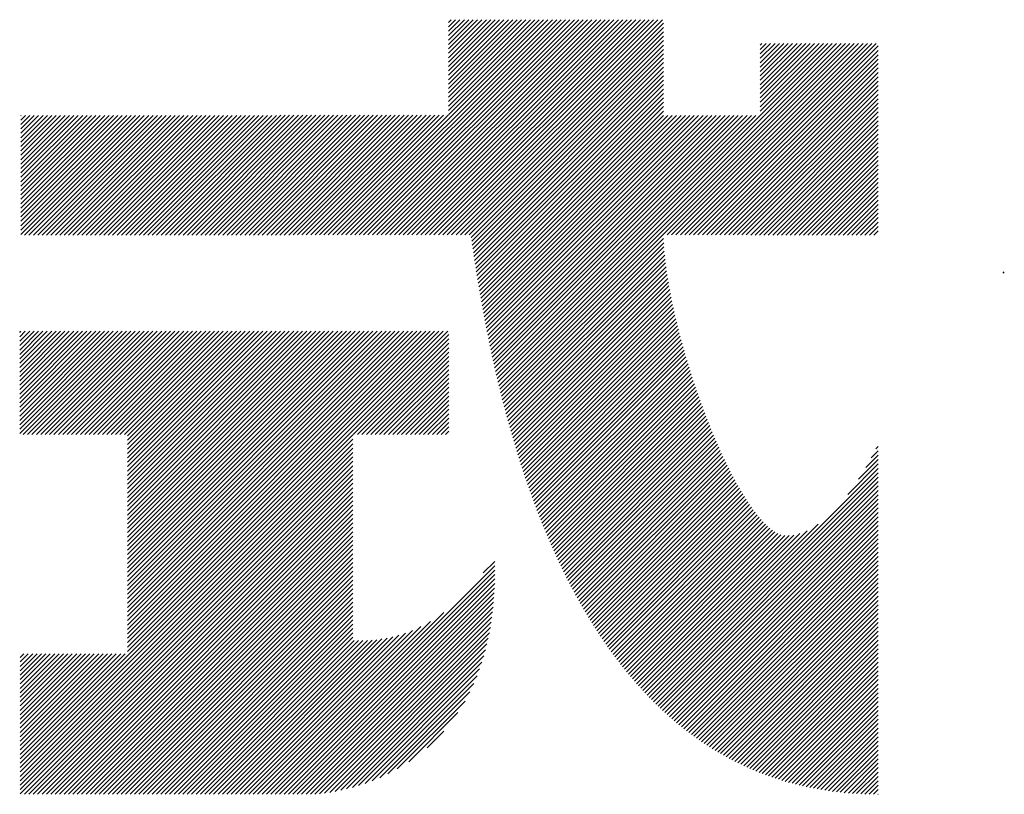
# Model space of a CAD drawing. Extents: x 877 to 5077, y 628 to 3588.
# Drawn here: x 4201 to 4250, y 849 to 888 of the extents above; entities that cross this region are included whole.
import ezdxf

# ---------------------------------------------------------------- set-up
doc = ezdxf.new("R2010")
doc.units = 0
doc.header["$MEASUREMENT"] = 0
doc.layers.add('_0-A_枠線', color=7, linetype='CONTINUOUS')

msp = doc.modelspace()

# ---------------------------------------------------------------- linework, layer by layer
at = {"layer": '_0-A_枠線', "color": 7, "linetype": 'Continuous'}
for p, q in [((4216.445, 877.553), (4227.255, 888.363)), ((4216.666, 877.553), (4227.476, 888.363)), ((4216.887, 877.553), (4227.697, 888.363)), ((4217.108, 877.553), (4227.918, 888.363)), ((4217.33, 877.553), (4228.139, 888.363)), ((4217.551, 877.553), (4228.36, 888.363)), ((4217.772, 877.553), (4228.581, 888.363)), ((4217.993, 877.553), (4228.802, 888.363)), ((4218.214, 877.554), (4229.023, 888.363)), ((4218.435, 877.554), (4229.244, 888.363)), ((4218.656, 877.554), (4229.465, 888.363)), ((4218.877, 877.554), (4229.686, 888.363)), ((4219.098, 877.554), (4229.907, 888.363)), ((4219.319, 877.554), (4230.128, 888.363)), ((4219.54, 877.554), (4230.349, 888.363)), ((4219.762, 877.554), (4230.57, 888.363)), ((4219.983, 877.555), (4230.791, 888.363)), ((4220.204, 877.555), (4231.012, 888.363)), ((4220.425, 877.555), (4231.233, 888.363)), ((4220.646, 877.555), (4231.454, 888.363)), ((4220.867, 877.555), (4231.675, 888.363)), ((4221.088, 877.555), (4231.896, 888.363)), ((4221.309, 877.555), (4232.117, 888.363)), ((4221.53, 877.555), (4232.338, 888.363)), ((4221.751, 877.555), (4232.559, 888.363)), ((4221.972, 877.556), (4232.78, 888.363)), ((4222.194, 877.556), (4233.001, 888.363)), ((4222.255, 883.584), (4227.034, 888.363)), ((4222.255, 883.805), (4226.813, 888.363)), ((4222.255, 884.026), (4226.592, 888.363)), ((4222.255, 884.247), (4226.371, 888.363)), ((4222.255, 884.468), (4226.15, 888.363)), ((4222.255, 884.689), (4225.93, 888.363)), ((4222.255, 884.909), (4225.709, 888.363)), ((4222.255, 885.13), (4225.488, 888.363)), ((4222.255, 885.351), (4225.267, 888.363)), ((4222.255, 885.572), (4225.046, 888.363)), ((4222.255, 885.793), (4224.825, 888.363)), ((4222.255, 886.014), (4224.604, 888.363)), ((4222.255, 886.235), (4224.383, 888.363)), ((4222.255, 886.456), (4224.162, 888.363)), ((4222.255, 886.677), (4223.941, 888.363)), ((4222.255, 886.898), (4223.72, 888.363)), ((4222.255, 887.119), (4223.499, 888.363)), ((4222.255, 887.34), (4223.278, 888.363)), ((4222.255, 887.561), (4223.057, 888.363)), ((4222.255, 887.782), (4222.836, 888.363)), ((4222.255, 888.003), (4222.615, 888.363)), ((4222.255, 888.224), (4222.394, 888.363)), ((4222.415, 877.556), (4233.055, 888.196)), ((4222.636, 877.556), (4233.055, 887.975)), ((4222.857, 877.556), (4233.055, 887.754)), ((4223.078, 877.556), (4233.055, 887.533)), ((4223.299, 877.556), (4233.055, 887.312)), ((4223.396, 877.433), (4233.055, 887.091)), ((4224.701, 870.341), (4241.53, 887.169)), ((4224.744, 870.162), (4241.751, 887.169)), ((4224.786, 869.984), (4241.972, 887.169)), ((4224.83, 869.806), (4242.192, 887.169)), ((4224.873, 869.629), (4242.413, 887.169)), ((4224.918, 869.452), (4242.634, 887.169)), ((4233.243, 877.556), (4242.855, 887.169)), ((4233.463, 877.556), (4243.076, 887.169)), ((4233.684, 877.556), (4243.297, 887.169)), ((4233.905, 877.555), (4243.518, 887.169)), ((4234.125, 877.555), (4243.739, 887.169)), ((4237.914, 883.775), (4241.309, 887.169)), ((4237.914, 883.995), (4241.088, 887.169)), ((4237.914, 884.216), (4240.867, 887.169)), ((4237.914, 884.437), (4240.646, 887.169)), ((4237.914, 884.658), (4240.425, 887.169)), ((4237.914, 884.879), (4240.204, 887.169)), ((4237.914, 885.1), (4239.983, 887.169)), ((4237.914, 885.321), (4239.762, 887.169)), ((4237.914, 885.542), (4239.541, 887.169)), ((4237.914, 885.763), (4239.32, 887.169)), ((4237.914, 885.984), (4239.099, 887.169)), ((4237.914, 886.205), (4238.878, 887.169)), ((4237.914, 886.426), (4238.657, 887.169)), ((4237.914, 886.647), (4238.436, 887.169)), ((4237.914, 886.868), (4238.215, 887.169)), ((4237.914, 887.089), (4237.994, 887.169)), ((4223.423, 877.239), (4233.055, 886.87)), ((4223.451, 877.045), (4233.055, 886.649)), ((4234.346, 877.555), (4243.834, 887.042)), ((4234.567, 877.555), (4243.834, 886.821)), ((4234.788, 877.554), (4243.834, 886.6)), ((4223.479, 876.852), (4233.055, 886.428)), ((4223.507, 876.66), (4233.055, 886.207)), ((4235.008, 877.554), (4243.834, 886.379)), ((4235.229, 877.554), (4243.834, 886.159)), ((4223.536, 876.467), (4233.055, 885.986)), ((4223.565, 876.275), (4233.055, 885.765)), ((4235.45, 877.554), (4243.834, 885.938)), ((4235.67, 877.553), (4243.834, 885.717)), ((4223.594, 876.084), (4233.055, 885.544)), ((4223.624, 875.892), (4233.055, 885.323)), ((4235.891, 877.553), (4243.834, 885.496)), ((4236.112, 877.553), (4243.834, 885.275)), ((4223.654, 875.702), (4233.055, 885.102)), ((4223.684, 875.511), (4233.055, 884.881)), ((4223.715, 875.321), (4233.055, 884.66)), ((4236.333, 877.553), (4243.834, 885.054)), ((4236.553, 877.552), (4243.834, 884.833)), ((4223.747, 875.131), (4233.055, 884.439)), ((4223.778, 874.942), (4233.055, 884.219)), ((4236.774, 877.552), (4243.834, 884.612)), ((4236.995, 877.552), (4243.834, 884.391)), ((4237.216, 877.552), (4243.834, 884.17)), ((4223.81, 874.753), (4233.055, 883.998)), ((4223.843, 874.565), (4233.055, 883.777)), ((4237.436, 877.551), (4243.834, 883.949)), ((4237.657, 877.551), (4243.834, 883.728)), ((4200.779, 877.576), (4206.761, 883.557)), ((4200.779, 877.797), (4206.54, 883.557)), ((4200.779, 878.018), (4206.319, 883.557)), ((4200.779, 878.239), (4206.098, 883.557)), ((4200.779, 878.46), (4205.876, 883.557)), ((4200.779, 878.681), (4205.655, 883.557)), ((4200.779, 878.902), (4205.434, 883.556)), ((4200.779, 879.123), (4205.213, 883.556)), ((4200.779, 879.344), (4204.992, 883.556)), ((4200.779, 879.564), (4204.771, 883.556)), ((4200.779, 879.785), (4204.55, 883.556)), ((4200.779, 880.006), (4204.329, 883.556)), ((4200.779, 880.227), (4204.108, 883.556)), ((4200.779, 880.448), (4203.887, 883.556)), ((4200.779, 880.669), (4203.666, 883.556)), ((4200.779, 880.89), (4203.445, 883.556)), ((4200.779, 881.111), (4203.224, 883.555)), ((4200.779, 881.332), (4203.002, 883.555)), ((4200.779, 881.553), (4202.781, 883.555)), ((4200.779, 881.774), (4202.56, 883.555)), ((4200.779, 881.995), (4202.339, 883.555)), ((4200.779, 882.216), (4202.118, 883.555)), ((4200.779, 882.437), (4201.897, 883.555)), ((4200.779, 882.658), (4201.676, 883.555)), ((4200.779, 882.879), (4201.455, 883.555)), ((4200.779, 883.1), (4201.234, 883.554)), ((4200.779, 883.321), (4201.013, 883.554)), ((4200.779, 883.542), (4200.792, 883.554)), ((4200.969, 877.544), (4206.982, 883.557)), ((4201.19, 877.544), (4207.203, 883.557)), ((4201.411, 877.545), (4207.424, 883.557)), ((4201.632, 877.545), (4207.645, 883.558)), ((4201.853, 877.545), (4207.866, 883.558)), ((4202.074, 877.545), (4208.087, 883.558)), ((4202.296, 877.545), (4208.308, 883.558)), ((4202.517, 877.545), (4208.529, 883.558)), ((4202.738, 877.545), (4208.75, 883.558)), ((4202.959, 877.545), (4208.972, 883.558)), ((4203.18, 877.546), (4209.193, 883.558)), ((4203.401, 877.546), (4209.414, 883.558)), ((4203.622, 877.546), (4209.635, 883.558)), ((4203.843, 877.546), (4209.856, 883.559)), ((4204.064, 877.546), (4210.077, 883.559)), ((4204.285, 877.546), (4210.298, 883.559)), ((4204.506, 877.546), (4210.519, 883.559)), ((4204.728, 877.546), (4210.74, 883.559)), ((4204.949, 877.546), (4210.961, 883.559)), ((4205.17, 877.547), (4211.182, 883.559)), ((4205.391, 877.547), (4211.403, 883.559)), ((4205.612, 877.547), (4211.624, 883.559)), ((4205.833, 877.547), (4211.846, 883.56)), ((4206.054, 877.547), (4212.067, 883.56)), ((4206.275, 877.547), (4212.288, 883.56)), ((4206.496, 877.547), (4212.509, 883.56)), ((4206.717, 877.547), (4212.73, 883.56)), ((4206.938, 877.548), (4212.951, 883.56)), ((4207.159, 877.548), (4213.172, 883.56)), ((4207.381, 877.548), (4213.393, 883.56)), ((4207.602, 877.548), (4213.614, 883.56)), ((4207.823, 877.548), (4213.835, 883.561)), ((4208.044, 877.548), (4214.056, 883.561)), ((4208.265, 877.548), (4214.277, 883.561)), ((4208.486, 877.548), (4214.498, 883.561)), ((4208.707, 877.548), (4214.72, 883.561)), ((4208.928, 877.549), (4214.941, 883.561)), ((4209.149, 877.549), (4215.162, 883.561)), ((4209.37, 877.549), (4215.383, 883.561)), ((4209.591, 877.549), (4215.604, 883.561)), ((4209.813, 877.549), (4215.825, 883.561)), ((4210.034, 877.549), (4216.046, 883.562)), ((4210.255, 877.549), (4216.267, 883.562)), ((4210.476, 877.549), (4216.488, 883.562)), ((4210.697, 877.55), (4216.709, 883.562)), ((4210.918, 877.55), (4216.93, 883.562)), ((4211.139, 877.55), (4217.151, 883.562)), ((4211.36, 877.55), (4217.372, 883.562)), ((4211.581, 877.55), (4217.594, 883.562)), ((4211.802, 877.55), (4217.815, 883.562)), ((4212.023, 877.55), (4218.036, 883.563)), ((4212.245, 877.55), (4218.257, 883.563)), ((4212.466, 877.55), (4218.478, 883.563)), ((4212.687, 877.551), (4218.699, 883.563)), ((4212.908, 877.551), (4218.92, 883.563)), ((4213.129, 877.551), (4219.141, 883.563)), ((4213.35, 877.551), (4219.362, 883.563)), ((4213.571, 877.551), (4219.583, 883.563)), ((4213.792, 877.551), (4219.804, 883.563)), ((4214.013, 877.551), (4220.025, 883.563)), ((4214.234, 877.551), (4220.246, 883.564)), ((4214.455, 877.552), (4220.468, 883.564)), ((4214.677, 877.552), (4220.689, 883.564)), ((4214.898, 877.552), (4220.91, 883.564)), ((4215.119, 877.552), (4221.131, 883.564)), ((4215.34, 877.552), (4221.352, 883.564)), ((4215.561, 877.552), (4221.573, 883.564)), ((4215.782, 877.552), (4221.794, 883.564)), ((4216.003, 877.552), (4222.015, 883.564)), ((4216.224, 877.553), (4222.236, 883.565)), ((4223.876, 874.376), (4233.055, 883.556)), ((4223.909, 874.189), (4233.274, 883.554)), ((4223.943, 874.001), (4233.495, 883.554)), ((4223.977, 873.814), (4233.716, 883.554)), ((4224.011, 873.628), (4233.937, 883.554)), ((4224.046, 873.442), (4234.158, 883.554)), ((4224.081, 873.256), (4234.379, 883.554)), ((4224.117, 873.071), (4234.6, 883.554)), ((4224.153, 872.886), (4234.821, 883.554)), ((4224.189, 872.701), (4235.042, 883.554)), ((4224.226, 872.517), (4235.263, 883.554)), ((4224.263, 872.333), (4235.484, 883.554)), ((4224.301, 872.15), (4235.705, 883.554)), ((4224.339, 871.967), (4235.926, 883.554)), ((4224.378, 871.785), (4236.147, 883.554)), ((4224.417, 871.603), (4236.368, 883.554)), ((4224.456, 871.421), (4236.589, 883.554)), ((4224.496, 871.24), (4236.81, 883.554)), ((4224.536, 871.059), (4237.031, 883.554)), ((4224.577, 870.879), (4237.252, 883.554)), ((4224.618, 870.699), (4237.473, 883.554)), ((4224.659, 870.52), (4237.694, 883.554)), ((4237.878, 877.551), (4243.834, 883.507)), ((4238.098, 877.551), (4243.834, 883.286)), ((4238.319, 877.55), (4243.834, 883.065)), ((4238.54, 877.55), (4243.834, 882.844)), ((4238.761, 877.55), (4243.834, 882.623)), ((4238.981, 877.55), (4243.834, 882.402)), ((4239.202, 877.549), (4243.834, 882.181)), ((4239.423, 877.549), (4243.834, 881.96)), ((4239.643, 877.549), (4243.834, 881.739)), ((4239.864, 877.549), (4243.834, 881.518)), ((4240.085, 877.548), (4243.834, 881.297)), ((4240.306, 877.548), (4243.834, 881.076)), ((4240.526, 877.548), (4243.834, 880.855)), ((4240.747, 877.548), (4243.834, 880.634)), ((4240.968, 877.547), (4243.834, 880.413)), ((4241.189, 877.547), (4243.834, 880.192)), ((4241.409, 877.547), (4243.834, 879.971)), ((4241.63, 877.547), (4243.834, 879.75)), ((4241.851, 877.546), (4243.834, 879.529)), ((4242.071, 877.546), (4243.834, 879.308)), ((4242.292, 877.546), (4243.834, 879.087)), ((4242.513, 877.546), (4243.834, 878.866)), ((4242.734, 877.545), (4243.834, 878.646)), ((4242.954, 877.545), (4243.834, 878.425)), ((4243.175, 877.545), (4243.834, 878.204)), ((4243.396, 877.545), (4243.834, 877.983)), ((4243.617, 877.545), (4243.834, 877.762)), ((4224.962, 869.276), (4233.059, 877.373)), ((4225.007, 869.1), (4233.068, 877.161)), ((4225.053, 868.924), (4233.081, 876.953)), ((4225.099, 868.749), (4233.097, 876.747)), ((4225.145, 868.575), (4233.115, 876.545)), ((4225.192, 868.401), (4233.136, 876.344)), ((4225.239, 868.227), (4233.159, 876.146)), ((4225.287, 868.054), (4233.184, 875.95)), ((4225.335, 867.881), (4233.21, 875.756)), ((4225.384, 867.709), (4233.239, 875.564)), ((4225.433, 867.537), (4233.269, 875.372)), ((4250.106, 875.637), (4250.172, 875.703)), ((4225.483, 867.366), (4233.3, 875.183)), ((4225.533, 867.195), (4233.332, 874.994)), ((4225.584, 867.025), (4233.366, 874.807)), ((4225.635, 866.855), (4233.401, 874.621)), ((4225.687, 866.686), (4233.438, 874.437)), ((4225.739, 866.517), (4233.475, 874.253)), ((4225.791, 866.348), (4233.513, 874.07)), ((4225.844, 866.181), (4233.552, 873.888)), ((4225.898, 866.013), (4233.592, 873.708)), ((4225.952, 865.846), (4233.633, 873.528)), ((4226.007, 865.68), (4233.675, 873.348)), ((4226.062, 865.514), (4233.718, 873.17)), ((4226.117, 865.349), (4233.761, 872.993)), ((4226.174, 865.184), (4233.806, 872.816)), ((4200.724, 867.577), (4205.867, 872.719)), ((4200.724, 867.798), (4205.646, 872.719)), ((4200.724, 868.019), (4205.425, 872.719)), ((4200.724, 868.24), (4205.204, 872.719)), ((4200.724, 868.461), (4204.983, 872.719)), ((4200.724, 868.682), (4204.762, 872.719)), ((4200.724, 868.903), (4204.541, 872.719)), ((4200.724, 869.124), (4204.32, 872.719)), ((4200.724, 869.345), (4204.099, 872.719)), ((4200.724, 869.566), (4203.878, 872.719)), ((4200.724, 869.787), (4203.657, 872.719)), ((4200.724, 870.008), (4203.436, 872.719)), ((4200.724, 870.229), (4203.215, 872.719)), ((4200.724, 870.45), (4202.994, 872.719)), ((4200.724, 870.671), (4202.773, 872.719)), ((4200.724, 870.892), (4202.552, 872.719)), ((4200.724, 871.112), (4202.331, 872.719)), ((4200.724, 871.333), (4202.11, 872.719)), ((4200.724, 871.554), (4201.889, 872.719)), ((4200.724, 871.775), (4201.668, 872.719)), ((4200.724, 871.996), (4201.447, 872.719)), ((4200.724, 872.217), (4201.226, 872.719)), ((4200.724, 872.438), (4201.005, 872.719)), ((4200.724, 872.659), (4200.784, 872.719)), ((4200.75, 851.03), (4222.277, 872.557)), ((4200.898, 867.529), (4206.088, 872.719)), ((4201.119, 867.529), (4206.309, 872.719)), ((4201.34, 867.529), (4206.53, 872.719)), ((4201.561, 867.529), (4206.751, 872.719)), ((4201.782, 867.529), (4206.972, 872.719)), ((4202.003, 867.529), (4207.193, 872.719)), ((4202.224, 867.529), (4207.414, 872.719)), ((4202.445, 867.529), (4207.635, 872.719)), ((4202.665, 867.529), (4207.856, 872.719)), ((4202.886, 867.529), (4208.076, 872.719)), ((4203.107, 867.529), (4208.297, 872.719)), ((4203.328, 867.529), (4208.518, 872.719)), ((4203.549, 867.529), (4208.739, 872.719)), ((4203.77, 867.529), (4208.96, 872.719)), ((4203.991, 867.529), (4209.181, 872.719)), ((4204.212, 867.529), (4209.402, 872.719)), ((4204.433, 867.529), (4209.623, 872.719)), ((4204.654, 867.529), (4209.844, 872.719)), ((4204.875, 867.529), (4210.065, 872.719)), ((4205.096, 867.529), (4210.286, 872.719)), ((4205.317, 867.529), (4210.507, 872.719)), ((4205.538, 867.529), (4210.728, 872.719)), ((4205.759, 867.529), (4210.949, 872.719)), ((4205.98, 867.529), (4211.17, 872.719)), ((4206.14, 856.641), (4222.219, 872.719)), ((4206.14, 856.862), (4221.998, 872.719)), ((4206.14, 857.083), (4221.777, 872.719)), ((4206.14, 857.304), (4221.556, 872.719)), ((4206.14, 857.525), (4221.335, 872.719)), ((4206.14, 857.746), (4221.114, 872.719)), ((4206.14, 857.967), (4220.893, 872.719)), ((4206.14, 858.188), (4220.672, 872.719)), ((4206.14, 858.409), (4220.451, 872.719)), ((4206.14, 858.63), (4220.23, 872.719)), ((4206.14, 858.85), (4220.009, 872.719)), ((4206.14, 859.071), (4219.788, 872.719)), ((4206.14, 859.292), (4219.567, 872.719)), ((4206.14, 859.513), (4219.346, 872.719)), ((4206.14, 859.734), (4219.125, 872.719)), ((4206.14, 859.955), (4218.904, 872.719)), ((4206.14, 860.176), (4218.683, 872.719)), ((4206.14, 860.397), (4218.462, 872.719)), ((4206.14, 860.618), (4218.241, 872.719)), ((4206.14, 860.839), (4218.02, 872.719)), ((4206.14, 861.06), (4217.799, 872.719)), ((4206.14, 861.281), (4217.578, 872.719)), ((4206.14, 861.502), (4217.357, 872.719)), ((4206.14, 861.723), (4217.136, 872.719)), ((4206.14, 861.944), (4216.915, 872.719)), ((4206.14, 862.165), (4216.694, 872.719)), ((4206.14, 862.386), (4216.473, 872.719)), ((4206.14, 862.607), (4216.252, 872.719)), ((4206.14, 862.828), (4216.031, 872.719)), ((4206.14, 863.049), (4215.81, 872.719)), ((4206.14, 863.27), (4215.589, 872.719)), ((4206.14, 863.491), (4215.369, 872.719)), ((4206.14, 863.712), (4215.148, 872.719)), ((4206.14, 863.933), (4214.927, 872.719)), ((4206.14, 864.154), (4214.706, 872.719)), ((4206.14, 864.375), (4214.485, 872.719)), ((4206.14, 864.596), (4214.264, 872.719)), ((4206.14, 864.817), (4214.043, 872.719)), ((4206.14, 865.038), (4213.822, 872.719)), ((4206.14, 865.259), (4213.601, 872.719)), ((4206.14, 865.48), (4213.38, 872.719)), ((4206.14, 865.701), (4213.159, 872.719)), ((4206.14, 865.922), (4212.938, 872.719)), ((4206.14, 866.143), (4212.717, 872.719)), ((4206.14, 866.364), (4212.496, 872.719)), ((4206.14, 866.584), (4212.275, 872.719)), ((4206.14, 866.805), (4212.054, 872.719)), ((4206.14, 867.026), (4211.833, 872.719)), ((4206.14, 867.247), (4211.612, 872.719)), ((4206.14, 867.468), (4211.391, 872.719)), ((4217.471, 867.529), (4222.277, 872.336)), ((4226.23, 865.02), (4233.851, 872.64)), ((4226.287, 864.856), (4233.897, 872.465)), ((4226.345, 864.692), (4233.943, 872.291)), ((4217.691, 867.529), (4222.277, 872.115)), ((4217.912, 867.529), (4222.277, 871.894)), ((4226.403, 864.53), (4233.99, 872.117)), ((4226.462, 864.367), (4234.038, 871.944)), ((4226.521, 864.206), (4234.087, 871.771)), ((4218.133, 867.529), (4222.277, 871.673)), ((4218.354, 867.529), (4222.277, 871.452)), ((4226.581, 864.045), (4234.136, 871.6)), ((4226.641, 863.884), (4234.186, 871.429)), ((4218.575, 867.529), (4222.277, 871.231)), ((4218.796, 867.529), (4222.277, 871.01)), ((4219.017, 867.529), (4222.277, 870.789)), ((4226.702, 863.724), (4234.237, 871.258)), ((4226.764, 863.564), (4234.288, 871.088)), ((4226.826, 863.405), (4234.34, 870.919)), ((4219.238, 867.529), (4222.277, 870.568)), ((4219.459, 867.529), (4222.277, 870.347)), ((4226.888, 863.247), (4234.392, 870.751)), ((4226.951, 863.089), (4234.445, 870.583)), ((4227.015, 862.931), (4234.499, 870.415)), ((4219.68, 867.529), (4222.277, 870.126)), ((4219.901, 867.529), (4222.277, 869.905)), ((4227.079, 862.775), (4234.553, 870.249)), ((4227.144, 862.618), (4234.608, 870.083)), ((4227.209, 862.463), (4234.663, 869.917)), ((4220.122, 867.529), (4222.277, 869.684)), ((4220.343, 867.529), (4222.277, 869.463)), ((4227.275, 862.308), (4234.72, 869.752)), ((4227.341, 862.153), (4234.776, 869.588)), ((4227.408, 861.999), (4234.834, 869.424)), ((4220.564, 867.529), (4222.277, 869.242)), ((4220.785, 867.529), (4222.277, 869.021)), ((4221.006, 867.529), (4222.277, 868.8)), ((4227.476, 861.846), (4234.891, 869.261)), ((4227.544, 861.693), (4234.95, 869.099)), ((4227.613, 861.541), (4235.009, 868.937)), ((4221.227, 867.529), (4222.277, 868.579)), ((4221.448, 867.529), (4222.277, 868.358)), ((4227.682, 861.389), (4235.069, 868.776)), ((4227.752, 861.238), (4235.129, 868.615)), ((4227.823, 861.088), (4235.19, 868.455)), ((4227.894, 860.938), (4235.252, 868.296)), ((4221.669, 867.529), (4222.277, 868.137)), ((4221.89, 867.529), (4222.277, 867.916)), ((4227.966, 860.789), (4235.314, 868.137)), ((4228.038, 860.64), (4235.377, 867.979)), ((4228.111, 860.492), (4235.44, 867.821)), ((4200.75, 850.809), (4217.455, 867.514)), ((4222.111, 867.529), (4222.277, 867.695)), ((4228.185, 860.345), (4235.504, 867.665)), ((4228.259, 860.198), (4235.569, 867.508)), ((4228.334, 860.052), (4235.635, 867.353)), ((4200.75, 850.588), (4217.455, 867.293)), ((4200.75, 850.367), (4217.455, 867.072)), ((4200.75, 850.146), (4217.455, 866.851)), ((4228.41, 859.907), (4235.701, 867.198)), ((4228.486, 859.762), (4235.768, 867.044)), ((4228.563, 859.618), (4235.835, 866.891)), ((4243.712, 866.812), (4243.837, 866.937)), ((4200.75, 849.925), (4217.455, 866.63)), ((4200.75, 849.704), (4217.455, 866.409)), ((4228.64, 859.475), (4235.904, 866.738)), ((4228.718, 859.332), (4235.973, 866.586)), ((4228.797, 859.19), (4236.043, 866.435)), ((4243.211, 865.87), (4243.837, 866.496)), ((4243.487, 866.366), (4243.837, 866.717)), ((4200.75, 849.483), (4217.455, 866.188)), ((4200.963, 849.475), (4217.455, 865.967)), ((4228.877, 859.048), (4236.113, 866.285)), ((4228.957, 858.907), (4236.185, 866.135)), ((4229.038, 858.767), (4236.257, 865.987)), ((4229.119, 858.628), (4236.33, 865.839)), ((4232.338, 854.334), (4243.837, 865.833)), ((4242.308, 864.525), (4243.837, 866.054)), ((4242.854, 865.292), (4243.837, 866.275)), ((4201.184, 849.475), (4217.455, 865.746)), ((4201.405, 849.475), (4217.455, 865.526)), ((4229.201, 858.489), (4236.404, 865.692)), ((4229.284, 858.351), (4236.479, 865.546)), ((4229.368, 858.214), (4236.556, 865.401)), ((4232.447, 854.222), (4243.837, 865.612)), ((4232.558, 854.111), (4243.837, 865.391)), ((4201.626, 849.475), (4217.455, 865.305)), ((4201.847, 849.475), (4217.455, 865.084)), ((4202.068, 849.475), (4217.455, 864.863)), ((4229.452, 858.077), (4236.633, 865.257)), ((4229.537, 857.941), (4236.711, 865.114)), ((4229.623, 857.806), (4236.79, 864.973)), ((4232.669, 854.001), (4243.837, 865.17)), ((4232.781, 853.892), (4243.837, 864.949)), ((4202.289, 849.475), (4217.455, 864.642)), ((4202.51, 849.475), (4217.455, 864.421)), ((4229.709, 857.671), (4236.87, 864.832)), ((4229.796, 857.537), (4236.952, 864.692)), ((4229.884, 857.404), (4237.035, 864.554)), ((4229.973, 857.272), (4237.119, 864.418)), ((4232.894, 853.785), (4243.837, 864.728)), ((4233.008, 853.678), (4243.837, 864.507)), ((4202.731, 849.475), (4217.455, 864.2)), ((4202.952, 849.475), (4217.455, 863.979)), ((4230.062, 857.14), (4237.204, 864.282)), ((4230.152, 857.009), (4237.292, 864.148)), ((4230.243, 856.879), (4237.38, 864.016)), ((4230.335, 856.75), (4237.471, 863.886)), ((4233.123, 853.572), (4243.837, 864.286)), ((4233.239, 853.467), (4243.837, 864.065)), ((4203.173, 849.475), (4217.455, 863.758)), ((4203.394, 849.475), (4217.455, 863.537)), ((4230.427, 856.621), (4237.564, 863.758)), ((4230.521, 856.494), (4237.658, 863.631)), ((4230.614, 856.367), (4237.755, 863.507)), ((4230.709, 856.24), (4237.854, 863.385)), ((4233.356, 853.363), (4243.837, 863.844)), ((4233.474, 853.26), (4243.837, 863.623)), ((4233.593, 853.158), (4243.837, 863.402)), ((4203.615, 849.475), (4217.455, 863.316)), ((4203.836, 849.475), (4217.455, 863.095)), ((4204.057, 849.475), (4217.455, 862.874)), ((4230.805, 856.115), (4237.957, 863.267)), ((4230.901, 855.99), (4238.062, 863.151)), ((4230.998, 855.866), (4238.171, 863.039)), ((4231.096, 855.743), (4238.284, 862.931)), ((4232.23, 854.446), (4240.821, 863.038)), ((4233.713, 853.057), (4243.837, 863.181)), ((4233.834, 852.957), (4243.837, 862.96)), ((4204.278, 849.475), (4217.455, 862.653)), ((4204.499, 849.475), (4217.455, 862.432)), ((4231.195, 855.621), (4238.401, 862.827)), ((4231.295, 855.5), (4238.524, 862.73)), ((4231.395, 855.379), (4238.654, 862.639)), ((4231.496, 855.26), (4238.793, 862.556)), ((4231.599, 855.141), (4238.952, 862.494)), ((4231.702, 855.023), (4239.144, 862.465)), ((4231.805, 854.906), (4239.359, 862.459)), ((4231.91, 854.79), (4239.606, 862.485)), ((4232.016, 854.674), (4239.898, 862.557)), ((4232.122, 854.56), (4240.267, 862.705)), ((4233.956, 852.858), (4243.837, 862.739)), ((4234.079, 852.76), (4243.837, 862.518)), ((4204.72, 849.475), (4217.455, 862.211)), ((4204.941, 849.475), (4217.455, 861.99)), ((4234.203, 852.663), (4243.837, 862.297)), ((4234.329, 852.568), (4243.837, 862.076)), ((4205.162, 849.475), (4217.455, 861.769)), ((4205.383, 849.475), (4217.455, 861.548)), ((4234.455, 852.473), (4243.837, 861.855)), ((4234.583, 852.38), (4243.837, 861.634)), ((4234.711, 852.287), (4243.837, 861.413)), ((4205.604, 849.475), (4217.455, 861.327)), ((4205.825, 849.475), (4217.455, 861.106)), ((4206.046, 849.475), (4217.455, 860.885)), ((4213.117, 849.475), (4224.589, 860.948)), ((4224.005, 860.585), (4224.586, 861.165)), ((4234.841, 852.196), (4243.837, 861.192)), ((4234.972, 852.106), (4243.837, 860.971)), ((4206.267, 849.475), (4217.455, 860.664)), ((4206.488, 849.475), (4217.455, 860.443)), ((4213.338, 849.475), (4224.591, 860.729)), ((4213.559, 849.475), (4224.59, 860.507)), ((4235.104, 852.017), (4243.837, 860.75)), ((4235.238, 851.93), (4243.837, 860.529)), ((4206.709, 849.475), (4217.455, 860.222)), ((4206.93, 849.475), (4217.455, 860.001)), ((4213.78, 849.475), (4224.586, 860.282)), ((4214.001, 849.475), (4224.58, 860.055)), ((4235.372, 851.843), (4243.837, 860.308)), ((4235.508, 851.758), (4243.837, 860.087)), ((4207.15, 849.475), (4217.455, 859.78)), ((4207.371, 849.475), (4217.455, 859.559)), ((4214.222, 849.475), (4224.571, 859.825)), ((4214.443, 849.475), (4224.559, 859.591)), ((4235.645, 851.674), (4243.837, 859.866)), ((4235.783, 851.591), (4243.837, 859.645)), ((4235.922, 851.51), (4243.837, 859.424)), ((4207.592, 849.475), (4217.455, 859.338)), ((4207.813, 849.475), (4217.455, 859.117)), ((4214.663, 849.475), (4224.543, 859.355)), ((4214.884, 849.475), (4224.524, 859.115)), ((4236.063, 851.429), (4243.837, 859.204)), ((4236.205, 851.35), (4243.837, 858.983)), ((4208.034, 849.475), (4217.455, 858.896)), ((4208.255, 849.475), (4217.455, 858.675)), ((4208.476, 849.475), (4217.455, 858.454)), ((4212.896, 849.475), (4222.018, 858.598)), ((4215.105, 849.475), (4224.501, 858.871)), ((4215.326, 849.475), (4224.473, 858.622)), ((4236.348, 851.272), (4243.837, 858.762)), ((4236.493, 851.196), (4243.837, 858.541)), ((4208.697, 849.475), (4217.455, 858.233)), ((4208.918, 849.475), (4217.455, 858.013)), ((4212.675, 849.475), (4221.351, 858.151)), ((4215.547, 849.475), (4224.441, 858.369)), ((4215.782, 849.489), (4224.404, 858.111)), ((4236.638, 851.121), (4243.837, 858.32)), ((4236.786, 851.047), (4243.837, 858.099)), ((4209.139, 849.475), (4217.455, 857.792)), ((4209.36, 849.475), (4217.455, 857.571)), ((4211.791, 849.475), (4219.772, 857.457)), ((4212.012, 849.475), (4220.099, 857.562)), ((4212.233, 849.475), (4220.458, 857.7)), ((4212.454, 849.475), (4220.864, 857.886)), ((4216.036, 849.522), (4224.361, 857.847)), ((4216.297, 849.562), (4224.312, 857.577)), ((4236.934, 850.975), (4243.837, 857.878)), ((4237.084, 850.904), (4243.837, 857.657)), ((4237.236, 850.834), (4243.837, 857.436)), ((4209.581, 849.475), (4217.455, 857.35)), ((4209.802, 849.475), (4217.519, 857.192)), ((4210.023, 849.475), (4217.734, 857.187)), ((4210.244, 849.475), (4217.956, 857.187)), ((4210.465, 849.475), (4218.184, 857.194)), ((4210.686, 849.475), (4218.419, 857.209)), ((4210.907, 849.475), (4218.664, 857.232)), ((4211.128, 849.475), (4218.919, 857.267)), ((4211.349, 849.475), (4219.187, 857.314)), ((4211.57, 849.475), (4219.47, 857.376)), ((4216.567, 849.611), (4224.256, 857.3)), ((4216.845, 849.668), (4224.192, 857.015)), ((4237.388, 850.766), (4243.837, 857.215)), ((4237.543, 850.699), (4243.837, 856.994)), ((4200.75, 851.251), (4206.017, 856.518)), ((4200.75, 851.472), (4205.796, 856.518)), ((4200.75, 851.693), (4205.575, 856.518)), ((4200.75, 851.914), (4205.354, 856.518)), ((4200.75, 852.135), (4205.133, 856.518)), ((4200.75, 852.356), (4204.912, 856.518)), ((4200.75, 852.577), (4204.691, 856.518)), ((4200.75, 852.798), (4204.47, 856.518)), ((4200.75, 853.019), (4204.249, 856.518)), ((4200.75, 853.24), (4204.028, 856.518)), ((4200.75, 853.461), (4203.807, 856.518)), ((4200.75, 853.682), (4203.587, 856.518)), ((4200.75, 853.903), (4203.366, 856.518)), ((4200.75, 854.124), (4203.145, 856.518)), ((4200.75, 854.345), (4202.924, 856.518)), ((4200.75, 854.565), (4202.703, 856.518)), ((4200.75, 854.786), (4202.482, 856.518)), ((4200.75, 855.007), (4202.261, 856.518)), ((4200.75, 855.228), (4202.04, 856.518)), ((4200.75, 855.449), (4201.819, 856.518)), ((4200.75, 855.67), (4201.598, 856.518)), ((4200.75, 855.891), (4201.377, 856.518)), ((4200.75, 856.112), (4201.156, 856.518)), ((4200.75, 856.333), (4200.935, 856.518)), ((4217.133, 849.736), (4224.118, 856.72)), ((4237.698, 850.634), (4243.837, 856.773)), ((4237.855, 850.57), (4243.837, 856.552)), ((4217.433, 849.815), (4224.034, 856.415)), ((4217.747, 849.907), (4223.936, 856.097)), ((4238.014, 850.508), (4243.837, 856.331)), ((4238.174, 850.447), (4243.837, 856.11)), ((4218.077, 850.016), (4223.823, 855.763)), ((4238.336, 850.388), (4243.837, 855.889)), ((4238.499, 850.33), (4243.837, 855.668)), ((4238.664, 850.274), (4243.837, 855.447)), ((4218.428, 850.146), (4223.691, 855.409)), ((4218.804, 850.302), (4223.532, 855.029)), ((4238.831, 850.22), (4243.837, 855.226)), ((4238.999, 850.167), (4243.837, 855.005)), ((4219.218, 850.494), (4223.338, 854.614)), ((4239.169, 850.116), (4243.837, 854.784)), ((4239.34, 850.067), (4243.837, 854.563)), ((4219.687, 850.742), (4223.088, 854.143)), ((4239.514, 850.019), (4243.837, 854.342)), ((4239.689, 849.973), (4243.837, 854.121)), ((4220.259, 851.093), (4222.736, 853.57)), ((4239.865, 849.929), (4243.837, 853.9)), ((4240.044, 849.886), (4243.837, 853.679)), ((4240.224, 849.846), (4243.837, 853.458)), ((4240.407, 849.807), (4243.837, 853.237)), ((4240.591, 849.77), (4243.837, 853.016)), ((4221.196, 851.809), (4222.019, 852.633)), ((4240.777, 849.735), (4243.837, 852.795)), ((4240.965, 849.702), (4243.837, 852.574)), ((4241.155, 849.671), (4243.837, 852.353)), ((4241.347, 849.642), (4243.837, 852.132)), ((4241.541, 849.615), (4243.837, 851.911)), ((4241.737, 849.591), (4243.837, 851.691)), ((4241.936, 849.568), (4243.837, 851.47)), ((4242.136, 849.548), (4243.837, 851.249)), ((4242.339, 849.529), (4243.837, 851.028)), ((4242.544, 849.513), (4243.837, 850.807)), ((4242.751, 849.5), (4243.837, 850.586)), ((4242.961, 849.488), (4243.837, 850.365)), ((4243.173, 849.48), (4243.837, 850.144)), ((4243.387, 849.473), (4243.837, 849.923)), ((4243.604, 849.469), (4243.837, 849.702)), ((4243.824, 849.468), (4243.837, 849.481))]:
    msp.add_line(p, q, dxfattribs=at)

doc.saveas('drawing.dxf')
